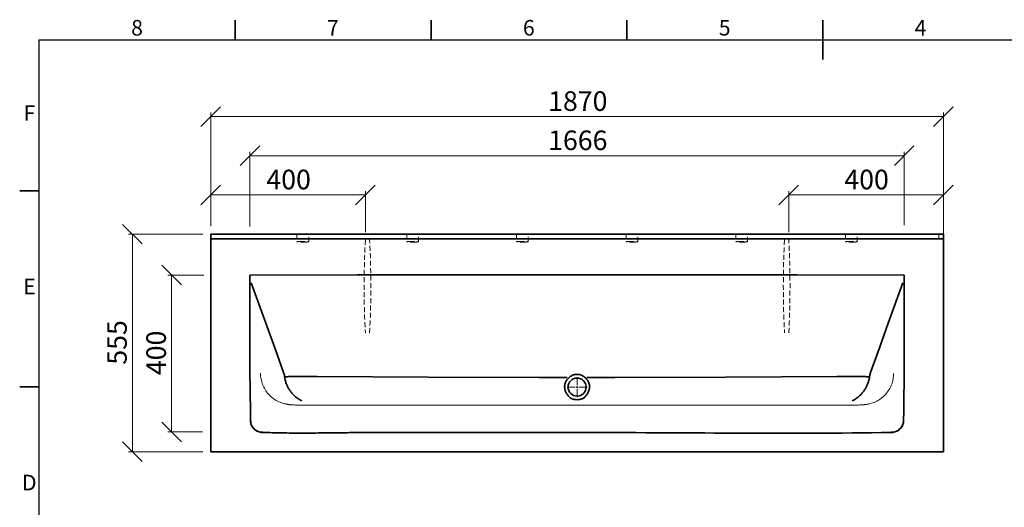
# Model space of a CAD drawing. Units: millimetres. Extents: x 5 to 415, y 5 to 292.
# Drawn here: x 5 to 256, y 168 to 292 of the extents above; entities that cross this region are included whole.
import ezdxf

# ---------------------------------------------------------------- set-up
doc = ezdxf.new("R2010")
doc.units = ezdxf.units.MM
doc.linetypes.add('HIDDEN', pattern=[1.905, 1.27, -0.635])
doc.layers.add('FORMAT', color=7, linetype='Continuous', lineweight=35)
doc.styles.add('SLDTEXTSTYLE0', font='TXT', dxfattribs={"width": 0.75})
doc.dimstyles.new('SLDDIMSTYLE0', dxfattribs={"dimtxt": 5, "dimasz": 5, "dimexe": 0, "dimexo": 0.0625, "dimgap": 1.25, "dimtad": 1, "dimdec": 0, "dimlfac": 10, "dimrnd": 1e-09, "dimzin": 12, "dimdsep": 46, "dimtxsty": 'SLDTEXTSTYLE0', "dimblk1": 'OBLIQUE', "dimblk2": 'OBLIQUE', "dimsah": 1, "dimcen": 0.09, "dimadec": 0, "dimazin": 3, "dimtfac": 1, "dimtdec": 0, "dimtofl": 0, "dimtmove": 0, "dimatfit": 3, "dimldrblk": 'OBLIQUE', "dimfxl": 1, "dimfrac": 2, "dimtolj": 1, "dimtzin": 12, "dimarcsym": 0})

# ---------------------------------------------------------------- blocks, each defined once
blk = doc.blocks.new('Bloc2')
at = {"color": 7, "linetype": 'Continuous', "lineweight": 18}
for p, q in [((808, -99.7), (135.5, -99.7)), ((1480.5, -99.7), (808, -99.7))]:
    blk.add_line(p, q, dxfattribs=at)
at = {"color": 8, "linetype": 'Continuous', "lineweight": 18}
for points, knots in [([(95.2, -99.8), (91.3, -99.4), (87.4, -99.1), (81.5, -98.7), (79.5, -98.5), (77, -98.4), (76.5, -98.3), (75.5, -98.3), (75, -98.3), (73.6, -98.1), (72.6, -98), (71.6, -97.9)], [0, 0, 0, 0, 0.5, 0.5, 0.75, 0.75, 0.8125, 0.8125, 0.875, 0.875, 1, 1, 1, 1]), ([(135.5, -99.7), (128.7, -99.7), (118.7, -99.7), (107.7, -99.7), (103.5, -99.7), (102.5, -99.7), (102.3, -99.8), (101.9, -99.8), (101.2, -99.8), (100.6, -99.8), (98.6, -99.8), (96.9, -99.8), (95.2, -99.8)], [0, 0, 0, 0, 0.5, 0.75, 0.8125, 0.8125, 0.828125, 0.828125, 0.84375, 0.875, 0.875, 1, 1, 1, 1]), ([(1520.7, -99.8), (1519.1, -99.8), (1517.4, -99.8), (1515.3, -99.8), (1514.7, -99.8), (1514.1, -99.8), (1513.7, -99.8), (1513.5, -99.7), (1512.4, -99.7), (1508.2, -99.7), (1497.3, -99.7), (1487.2, -99.7), (1480.5, -99.7)], [0, 0, 0, 0, 0.125, 0.125, 0.15625, 0.171875, 0.171875, 0.1875, 0.1875, 0.25, 0.5, 1, 1, 1, 1]), ([(1544.4, -97.9), (1543.4, -98), (1542.4, -98.1), (1540.9, -98.3), (1540.4, -98.3), (1539.4, -98.3), (1538.9, -98.4), (1536.5, -98.5), (1534.5, -98.7), (1528.6, -99.1), (1524.6, -99.4), (1520.7, -99.8)], [0, 0, 0, 0, 0.125, 0.125, 0.1875, 0.1875, 0.25, 0.25, 0.5, 0.5, 1, 1, 1, 1])]:
    blk.add_open_spline(points, degree=3, knots=knots, dxfattribs=at)
at = {"layer": 'FORMAT', "lineweight": 18}
blk.add_open_spline([(71.6, -97.9), (70.9, -97.8), (69.6, -97.6), (68.2, -97.2), (67.3, -97), (66.7, -96.8), (65.6, -96.7), (63.5, -96.3), (60.5, -95.6), (53.4, -93.7), (43.1, -89.6), (30.7, -81.7), (19.9, -71.6), (11.2, -59.9), (4.8, -46.8), (1.5, -35.1), (0.3, -26.2), (0, -21.4), (0, -19), (0, -18.3)], degree=3, knots=[0, 0, 0, 0, 0.0177567, 0.0336402, 0.0379011, 0.0420977, 0.0499609, 0.0656723, 0.0972014, 0.1283685, 0.2541724, 0.3792165, 0.5042994, 0.6285739, 0.7527213, 0.8764282, 0.9382216, 0.9808849, 1, 1, 1, 1], dxfattribs=at)
blk = doc.blocks.new('Bloc3')
at = {"color": 8, "linetype": 'Continuous', "lineweight": 18}
blk.add_open_spline([(0, 0), (0.1, 0), (0.2, 0), (1.6, 0.3), (2.8, 0.5), (4.3, 0.9), (4.4, 0.9), (4.8, 1), (4.9, 1), (5.4, 1.1), (5.7, 1.2), (6.6, 1.3), (7.2, 1.4), (10.2, 2.1), (12.5, 2.7), (17.2, 4.1), (19.5, 4.9), (24, 6.7), (26.3, 7.7), (32.8, 11.1), (36.9, 13.7), (42.7, 18.2), (44.5, 19.8), (48.1, 23.1), (49.8, 24.9), (54.7, 30.3), (57.6, 34.2), (61.3, 40.4), (62.5, 42.6), (64.6, 46.9), (65.6, 49.1), (68.1, 55.9), (69.4, 60.6), (70.7, 67.7), (71.1, 70), (71.4, 73.6), (71.5, 74.8), (71.6, 76.6), (71.6, 77.2), (71.6, 78.4), (71.6, 79), (71.6, 79.6)], degree=3, knots=[0.4807265, 0.4807265, 0.4807265, 0.4807265, 0.481, 0.481, 0.4848678, 0.4848678, 0.4853513, 0.4853513, 0.4858348, 0.4858348, 0.4868018, 0.4868018, 0.4887357, 0.4887357, 0.4964715, 0.4964715, 0.5042073, 0.5042073, 0.5119431, 0.5119431, 0.5274146, 0.5274146, 0.5351504, 0.5351504, 0.5428862, 0.5428862, 0.5583577, 0.5583577, 0.5660935, 0.5660935, 0.5738293, 0.5738293, 0.5893008, 0.5893008, 0.5970366, 0.5970366, 0.6009045, 0.6009045, 0.6028385, 0.6028385, 0.6047724, 0.6047724, 0.6047724, 0.6047724], dxfattribs=at)
blk = doc.blocks.new('_Oblique')
at = {"color": 0, "linetype": 'ByBlock', "lineweight": -2}
blk.add_line((-0.5, -0.5), (0.5, 0.5), dxfattribs=at)
blk = doc.blocks.new('_D')
at = {"color": 7, "linetype": 'Continuous', "lineweight": 0}
for p, q in [((51.97, 227.01), (42.78, 227.01)), ((43.78, 227.01), (43.78, 187)), ((51.66, 187), (42.78, 187))]:
    blk.add_line(p, q, dxfattribs=at)
at = {"color": 7, "linetype": 'Continuous', "lineweight": 18, "xscale": 5, "yscale": 5}
for p, rotation in [((43.78, 227.01), 90.0000000000004), ((43.78, 187), 270.0000000000004)]:
    blk.add_blockref('_Oblique', p, dxfattribs=dict(at, rotation=rotation))
at = {"color": 7, "linetype": 'Continuous', "lineweight": 18, "insert": (37.33, 201.47), "char_height": 5, "attachment_point": 1, "rotation": 90, "style": 'SLDTEXTSTYLE0'}
blk.add_mtext('400', dxfattribs=at)
blk = doc.blocks.new('_D_1')
at = {"color": 7, "linetype": 'Continuous', "lineweight": 0}
for p, q in [((53.78, 239.43), (53.78, 268.43)), ((240.78, 267.43), (53.78, 267.43)), ((240.78, 239.43), (240.78, 268.43))]:
    blk.add_line(p, q, dxfattribs=at)
at = {"color": 7, "linetype": 'Continuous', "lineweight": 18, "xscale": 5, "yscale": 5, "rotation": 180.0000000000004}
blk.add_blockref('_Oblique', (53.78, 267.43, 7.3), dxfattribs=at)
at = {"color": 7, "linetype": 'Continuous', "lineweight": 18, "xscale": 5, "yscale": 5}
blk.add_blockref('_Oblique', (240.78, 267.43, 7.3), dxfattribs=at)
at = {"color": 7, "linetype": 'Continuous', "lineweight": 18, "insert": (139.89, 273.87), "char_height": 5, "attachment_point": 1, "style": 'SLDTEXTSTYLE0'}
blk.add_mtext('1870', dxfattribs=at)
blk = doc.blocks.new('_D_2')
at = {"color": 7, "linetype": 'Continuous', "lineweight": 0}
for p, q in [((63.77, 239.41), (63.77, 258.43)), ((63.77, 257.43), (230.78, 257.43)), ((230.78, 239.76), (230.78, 258.43))]:
    blk.add_line(p, q, dxfattribs=at)
at = {"color": 7, "linetype": 'Continuous', "lineweight": 18, "xscale": 5, "yscale": 5, "rotation": 180.0000000000004}
blk.add_blockref('_Oblique', (63.77, 257.43, 7.3), dxfattribs=at)
at = {"color": 7, "linetype": 'Continuous', "lineweight": 18, "xscale": 5, "yscale": 5}
blk.add_blockref('_Oblique', (230.78, 257.43, 7.3), dxfattribs=at)
at = {"color": 7, "linetype": 'Continuous', "lineweight": 18, "insert": (139.89, 263.87), "char_height": 5, "attachment_point": 1, "style": 'SLDTEXTSTYLE0'}
blk.add_mtext('1666', dxfattribs=at)
blk = doc.blocks.new('_D_3')
at = {"color": 7, "linetype": 'Continuous', "lineweight": 0}
for p, q in [((51.78, 237.43), (32.78, 237.43)), ((33.78, 237.43), (33.78, 181.93)), ((51.78, 181.93), (32.78, 181.93))]:
    blk.add_line(p, q, dxfattribs=at)
at = {"color": 7, "linetype": 'Continuous', "lineweight": 18, "xscale": 5, "yscale": 5}
for p, rotation in [((33.78, 237.43, 7.3), 90.0000000000004), ((33.78, 181.93, 7.3), 270.0000000000004)]:
    blk.add_blockref('_Oblique', p, dxfattribs=dict(at, rotation=rotation))
at = {"color": 7, "linetype": 'Continuous', "lineweight": 18, "insert": (27.33, 204.14), "char_height": 5, "attachment_point": 1, "rotation": 90, "style": 'SLDTEXTSTYLE0'}
blk.add_mtext('555', dxfattribs=at)
blk = doc.blocks.new('_D_4')
at = {"color": 7, "linetype": 'Continuous', "lineweight": 0}
for p, q in [((53.78, 239.43), (53.78, 248.43)), ((93.24, 247.43), (53.78, 247.43)), ((93.24, 237.97), (93.24, 248.43))]:
    blk.add_line(p, q, dxfattribs=at)
at = {"color": 7, "linetype": 'Continuous', "lineweight": 18, "xscale": 5, "yscale": 5, "rotation": 180.0000000000004}
blk.add_blockref('_Oblique', (53.78, 247.43, 7.3), dxfattribs=at)
at = {"color": 7, "linetype": 'Continuous', "lineweight": 18, "xscale": 5, "yscale": 5}
blk.add_blockref('_Oblique', (93.24, 247.43, 7.3), dxfattribs=at)
at = {"color": 7, "linetype": 'Continuous', "lineweight": 18, "insert": (67.97, 253.87), "char_height": 5, "attachment_point": 1, "style": 'SLDTEXTSTYLE0'}
blk.add_mtext('400', dxfattribs=at)
blk = doc.blocks.new('_D_5')
at = {"color": 7, "linetype": 'Continuous', "lineweight": 0}
for p, q in [((201.31, 237.97), (201.31, 248.43)), ((201.31, 247.43), (240.78, 247.43)), ((240.78, 237.43), (240.78, 248.43))]:
    blk.add_line(p, q, dxfattribs=at)
at = {"color": 7, "linetype": 'Continuous', "lineweight": 18, "xscale": 5, "yscale": 5, "rotation": 180.0000000000004}
blk.add_blockref('_Oblique', (201.31, 247.43, 7.3), dxfattribs=at)
at = {"color": 7, "linetype": 'Continuous', "lineweight": 18, "xscale": 5, "yscale": 5}
blk.add_blockref('_Oblique', (240.78, 247.43, 7.3), dxfattribs=at)
at = {"color": 7, "linetype": 'Continuous', "lineweight": 18, "insert": (215.5, 253.87), "char_height": 5, "attachment_point": 1, "style": 'SLDTEXTSTYLE0'}
blk.add_mtext('400', dxfattribs=at)
blk = doc.blocks.new('SW_CENTERMARKSYMBOL_0')
at = {"color": 0, "linetype": 'Continuous', "lineweight": 18}
for p, q in [((0, 0.5), (0, 2.55)), ((-0.5, 0), (-2.55, 0)), ((0, 0), (-0.25, 0)), ((0, 0), (0, 0.25)), ((0, 0), (0, -0.25)), ((0, 0), (0.25, 0)), ((0.5, 0), (2.55, 0)), ((0, -0.5), (0, -2.55))]:
    blk.add_line(p, q, dxfattribs=at)

msp = doc.modelspace()

# ---------------------------------------------------------------- linework, layer by layer
at = {"color": 7, "linetype": 'Continuous', "lineweight": 35}
for p, q in [((60, 287), (60, 292)), ((110, 287), (110, 292)), ((160, 287), (160, 292)), ((210, 292), (210, 282)), ((210, 287), (210, 292)), ((10, 248.5), (5, 248.5)), ((53.78, 236.73), (53.78, 237.43)), ((53.78, 237.43), (240.78, 237.43)), ((53.78, 236.23), (53.78, 236.73)), ((240.78, 236.73), (240.78, 237.43)), ((240.78, 236.73), (240.78, 236.23)), ((240.78, 236.23), (53.78, 236.23)), ((53.78, 235.43), (53.78, 236.23)), ((53.78, 183.39), (53.78, 235.43)), ((240.78, 236.23), (240.78, 235.43)), ((240.78, 183.39), (240.78, 235.43)), ((63.77, 201.93), (63.77, 227.01)), ((230.78, 201.93), (230.78, 227.01)), ((72.46, 201.93), (72.38, 202.19)), ((80.93, 201.1), (73.63, 201.13)), ((213.62, 201.1), (220.92, 201.13)), ((222.09, 201.93), (222.18, 202.19)), ((10, 198.5), (5, 198.5)), ((53.78, 183.11), (53.78, 183.39)), ((53.78, 182.83), (53.78, 183.11)), ((53.78, 182.23), (53.78, 182.83)), ((53.78, 181.93), (53.78, 182.23)), ((240.78, 181.93), (53.78, 181.93)), ((240.78, 183.39), (240.78, 183.11)), ((240.78, 183.11), (240.78, 182.83)), ((240.78, 182.23), (240.78, 182.83)), ((240.78, 182.23), (240.78, 181.93))]:
    msp.add_line(p, q, dxfattribs=at)
at = {"color": 7, "linetype": 'Continuous', "lineweight": 25}
for p, q in [((10, 10), (10, 287)), ((10, 287), (410, 287))]:
    msp.add_line(p, q, dxfattribs=at)
at = {"color": 7, "linetype": 'HIDDEN', "lineweight": 18}
for p, q in [((75.78, 237.43), (75.78, 235.49)), ((78.78, 235.49), (78.78, 237.43)), ((103.78, 237.43), (103.78, 235.49)), ((106.78, 235.49), (106.78, 237.43)), ((131.78, 237.43), (131.78, 235.49)), ((134.78, 235.49), (134.78, 237.43)), ((159.78, 237.43), (159.78, 235.49)), ((162.78, 235.49), (162.78, 237.43)), ((187.78, 237.43), (187.78, 235.49)), ((190.78, 235.49), (190.78, 237.43)), ((215.78, 237.43), (215.78, 235.49)), ((218.78, 235.49), (218.78, 237.43)), ((239.58, 237.43), (239.58, 236.23)), ((76.78, 235.56), (77.78, 235.56)), ((77.78, 235.42), (76.78, 235.42)), ((104.78, 235.56), (105.78, 235.56)), ((105.78, 235.42), (104.78, 235.42)), ((132.78, 235.56), (133.78, 235.56)), ((133.78, 235.42), (132.78, 235.42)), ((161.78, 235.56), (160.78, 235.56)), ((160.78, 235.42), (161.78, 235.42)), ((189.78, 235.56), (188.78, 235.56)), ((188.78, 235.42), (189.78, 235.42)), ((217.78, 235.56), (216.78, 235.56)), ((216.78, 235.42), (217.78, 235.42))]:
    msp.add_line(p, q, dxfattribs=at)
at = {"color": 7, "linetype": 'Continuous', "lineweight": 35, "flags": 128}
for points in [[(63.77, 227.01), (91.11, 227.02), (119.19, 227.03), (147.28, 227.04)], [(230.78, 227.01), (203.44, 227.02), (175.36, 227.03), (147.28, 227.04)], [(72.38, 202.19), (70.11, 208.46), (67.85, 214.73), (64.12, 225.04)], [(222.18, 202.19), (224.44, 208.46), (226.71, 214.73), (230.43, 225.04)], [(144.78, 200.85), (137.6, 200.87), (109.27, 200.98), (80.93, 201.1)], [(149.78, 200.85), (156.95, 200.87), (185.29, 200.98), (213.62, 201.1)]]:
    msp.add_lwpolyline(points, dxfattribs=at)
at = {"color": 7, "linetype": 'Continuous', "lineweight": 35}
msp.add_circle((147.28, 198.43), 2.3, dxfattribs=at)
for centre, radius, start, end in [((80.71, 154.61), 47.05, 98.6515, 99.8801), ((213.84, 154.61), 47.05, 80.1199, 81.3485), ((147.28, 198.43), 3.13, 204.6526, 218.3344), ((147.28, 198.43), 3.13, 321.6656, 335.3474)]:
    msp.add_arc(centre, radius, start, end, dxfattribs=at)
at = {"color": 7, "linetype": 'Continuous', "lineweight": 18}
for centre, radius, start, end in [((66.89, 189.89), 2.86, 178.7661, 179.2694), ((227.66, 189.89), 2.86, 0.7306, 1.2339), ((66.91, 189.81), 2.81, 271.3733, 273.5125), ((227.64, 189.81), 2.81, 266.4875, 268.6267)]:
    msp.add_arc(centre, radius, start, end, dxfattribs=at)
at = {"color": 7, "linetype": 'HIDDEN', "lineweight": 18}
for centre, major_axis, ratio, start_param, end_param in [((76.78, 235.49), (1, 0), 0.069927, 1.570796, 4.712389), ((77.78, 235.49), (1, 0), 0.069927, 4.712389, 7.853982), ((94.22, 224.12), (0, 18), 0.071869, 0.852599, 2.29014), ((93.34, 224.12), (0, 18), 0.071869, 3.993045, 5.430586), ((104.78, 235.49), (1, 0), 0.069927, 1.570796, 4.712389), ((105.78, 235.49), (1, 0), 0.069927, 4.712389, 7.853982), ((132.78, 235.49), (1, 0), 0.069927, 1.570796, 4.712389), ((133.78, 235.49), (1, 0), 0.069927, 4.712389, 7.853982), ((160.78, 235.49), (1, 0), 0.069927, 1.570796, 4.712389), ((161.78, 235.49), (1, 0), 0.069927, 4.712389, 7.853982), ((188.78, 235.49), (1, 0), 0.069927, 1.570796, 4.712389), ((189.78, 235.49), (1, 0), 0.069927, 4.712389, 7.853982), ((201.22, 224.12), (0, 18), 0.071869, 0.852599, 2.29014), ((200.34, 224.12), (0, 18), 0.071869, 3.993045, 5.430586), ((216.78, 235.49), (1, 0), 0.069927, 1.570796, 4.712389), ((217.78, 235.49), (1, 0), 0.069927, 4.712389, 7.853982)]:
    msp.add_ellipse(centre, major_axis=major_axis, ratio=ratio, start_param=start_param, end_param=end_param, dxfattribs=at)
at = {"color": 7, "linetype": 'Continuous', "lineweight": 35}
for points, knots in [([(63.92, 189.93), (63.91, 190.93), (63.9, 192.93), (63.86, 195.93), (63.79, 198.93), (63.78, 200.93), (63.77, 201.93)], [0, 0, 0, 0, 0.249996, 0.499987, 0.749992, 1, 1, 1, 1]), ([(72.64, 200.97), (72.62, 201.13), (72.58, 201.45), (72.46, 201.77), (72.46, 201.93), (72.46, 201.93)], [0, 0, 0, 0, 0.49666, 0.999994, 1, 1, 1, 1]), ([(146.64, 201.6), (146.48, 201.57), (146.32, 201.52), (146.1, 201.42), (146.02, 201.39), (145.88, 201.31), (145.81, 201.28), (145.6, 201.15), (145.47, 201.06), (145.22, 200.85), (145.1, 200.75), (144.99, 200.63)], [0, 0, 0, 0, 0.25, 0.25, 0.375, 0.375, 0.5, 0.5, 0.75, 0.75, 1, 1, 1, 1]), ([(147.91, 201.6), (148.07, 201.57), (148.23, 201.52), (148.45, 201.42), (148.53, 201.39), (148.67, 201.31), (148.74, 201.28), (148.95, 201.15), (149.08, 201.06), (149.33, 200.85), (149.45, 200.75), (149.56, 200.63)], [0, 0, 0, 0, 0.25, 0.25, 0.375, 0.375, 0.5, 0.5, 0.75, 0.75, 1, 1, 1, 1]), ([(221.92, 200.97), (221.94, 201.13), (221.98, 201.45), (222.09, 201.77), (222.09, 201.93), (222.09, 201.93)], [0, 0, 0, 0, 0.49666, 0.999994, 1, 1, 1, 1]), ([(230.64, 189.93), (230.64, 190.93), (230.66, 192.93), (230.69, 195.93), (230.76, 198.93), (230.78, 200.93), (230.78, 201.93)], [0, 0, 0, 0, 0.249996, 0.499987, 0.749992, 1, 1, 1, 1]), ([(77.06, 194.94), (77, 194.96), (76.68, 195.11), (76.11, 195.43), (75.41, 195.95), (74.78, 196.53), (74.23, 197.18), (73.75, 197.87), (73.34, 198.6), (73.02, 199.36), (72.78, 200.15), (72.68, 200.7), (72.64, 200.97)], [0, 0, 0, 0, 0.0255498, 0.1370635, 0.2490476, 0.360677, 0.4679683, 0.5755651, 0.6828666, 0.7884854, 0.89439, 1, 1, 1, 1]), ([(144.99, 200.63), (144.88, 200.52), (144.77, 200.4), (144.59, 200.14), (144.5, 200.01), (144.41, 199.83), (144.4, 199.8), (144.36, 199.72), (144.35, 199.69), (144.3, 199.58), (144.27, 199.5), (144.2, 199.28), (144.16, 199.13), (144.13, 198.89), (144.12, 198.81), (144.11, 198.65), (144.1, 198.57), (144.1, 198.34), (144.12, 198.18), (144.15, 197.95), (144.17, 197.87), (144.21, 197.71), (144.23, 197.64), (144.3, 197.41), (144.36, 197.27), (144.44, 197.12)], [0, 0, 0, 0, 0.125, 0.125, 0.25, 0.25, 0.28125, 0.28125, 0.3125, 0.3125, 0.375, 0.375, 0.5, 0.5, 0.5625, 0.5625, 0.625, 0.625, 0.75, 0.75, 0.8125, 0.8125, 0.875, 0.875, 1, 1, 1, 1]), ([(149.56, 200.63), (149.68, 200.52), (149.78, 200.4), (149.97, 200.14), (150.05, 200.01), (150.14, 199.83), (150.16, 199.8), (150.19, 199.72), (150.21, 199.69), (150.25, 199.58), (150.28, 199.5), (150.35, 199.28), (150.39, 199.13), (150.43, 198.89), (150.44, 198.81), (150.45, 198.65), (150.45, 198.57), (150.45, 198.34), (150.44, 198.18), (150.4, 197.95), (150.38, 197.87), (150.35, 197.71), (150.33, 197.64), (150.25, 197.41), (150.19, 197.27), (150.12, 197.12)], [0, 0, 0, 0, 0.125, 0.125, 0.25, 0.25, 0.28125, 0.28125, 0.3125, 0.3125, 0.375, 0.375, 0.5, 0.5, 0.5625, 0.5625, 0.625, 0.625, 0.75, 0.75, 0.8125, 0.8125, 0.875, 0.875, 1, 1, 1, 1]), ([(217.5, 194.94), (217.56, 194.96), (217.88, 195.11), (218.44, 195.43), (219.14, 195.95), (219.77, 196.53), (220.32, 197.18), (220.8, 197.87), (221.21, 198.6), (221.53, 199.36), (221.78, 200.15), (221.87, 200.7), (221.92, 200.97)], [0, 0, 0, 0, 0.0255498, 0.1370635, 0.2490476, 0.360677, 0.4679683, 0.5755651, 0.6828666, 0.7884854, 0.89439, 1, 1, 1, 1]), ([(145.03, 196.22), (145.08, 196.14), (145.14, 196.07), (145.28, 195.93), (145.35, 195.86), (145.49, 195.74), (145.57, 195.68), (145.73, 195.57), (145.81, 195.52), (145.89, 195.48)], [0, 0, 0, 0, 0.25, 0.25, 0.5, 0.5, 0.75, 0.75, 1, 1, 1, 1]), ([(149.53, 196.22), (149.47, 196.14), (149.41, 196.07), (149.28, 195.93), (149.21, 195.86), (149.06, 195.74), (148.98, 195.68), (148.83, 195.57), (148.74, 195.52), (148.66, 195.48)], [0, 0, 0, 0, 0.25, 0.25, 0.5, 0.5, 0.75, 0.75, 1, 1, 1, 1]), ([(147.28, 195.22), (147.04, 195.22), (146.81, 195.24), (146.46, 195.3), (146.34, 195.33), (146.17, 195.38), (146.12, 195.4), (146.03, 195.43), (146.01, 195.44), (145.96, 195.45), (145.95, 195.46), (145.92, 195.47), (145.91, 195.47), (145.89, 195.48)], [0, 0, 0, 0, 0.5, 0.5, 0.75, 0.75, 0.875, 0.875, 0.9375, 0.9375, 0.96875, 0.96875, 1, 1, 1, 1]), ([(147.28, 195.22), (147.51, 195.22), (147.75, 195.24), (148.09, 195.3), (148.21, 195.33), (148.38, 195.38), (148.44, 195.4), (148.52, 195.43), (148.55, 195.44), (148.59, 195.45), (148.6, 195.46), (148.63, 195.47), (148.65, 195.47), (148.66, 195.48)], [0, 0, 0, 0, 0.5, 0.5, 0.75, 0.75, 0.875, 0.875, 0.9375, 0.9375, 0.96875, 0.96875, 1, 1, 1, 1]), ([(66.98, 186.85), (66.78, 186.86), (66.4, 186.89), (65.88, 187.06), (65.41, 187.29), (64.98, 187.6), (64.61, 187.97), (64.31, 188.41), (64.09, 188.89), (63.95, 189.4), (63.93, 189.75), (63.92, 189.93)], [0, 0, 0, 0, 0.1244722, 0.2335098, 0.3425308, 0.451477, 0.5604212, 0.6703429, 0.7802649, 0.8901278, 1, 1, 1, 1]), ([(227.58, 186.85), (227.78, 186.86), (228.15, 186.89), (228.67, 187.06), (229.15, 187.29), (229.57, 187.6), (229.94, 187.97), (230.24, 188.41), (230.46, 188.89), (230.6, 189.4), (230.63, 189.75), (230.64, 189.93)], [0, 0, 0, 0, 0.1244722, 0.2335098, 0.3425308, 0.451477, 0.5604212, 0.6703429, 0.7802649, 0.8901278, 1, 1, 1, 1]), ([(227.58, 186.85), (227.54, 186.85), (200.78, 186.43), (173.67, 186.85), (145.28, 186.85), (138.28, 186.85), (121.73, 186.84), (104.86, 186.87), (91.68, 186.83), (86.74, 186.78), (81.8, 186.72), (76.86, 186.7), (71.92, 186.72), (68.62, 186.81), (66.98, 186.85)], [0, 0, 0, 0, 0.0007, 0.499994, 0.506221, 0.531127, 0.630752, 0.81537, 0.846143, 0.876918, 0.907694, 0.938466, 0.969234, 1, 1, 1, 1])]:
    msp.add_open_spline(points, degree=3, knots=knots, dxfattribs=at)
for points in [[(147.28, 201.67), (147.06, 201.67), (146.85, 201.65), (146.64, 201.6)], [(147.28, 201.67), (147.49, 201.67), (147.7, 201.65), (147.91, 201.6)], [(144.82, 196.49), (144.9, 196.4), (144.96, 196.31), (145.03, 196.22)], [(149.73, 196.49), (149.66, 196.4), (149.59, 196.31), (149.53, 196.22)]]:
    msp.add_open_spline(points, degree=3, dxfattribs=at)
at = {"color": 7, "linetype": 'Continuous', "lineweight": 18}
for points, knots in [([(64.04, 189.93), (64.03, 189.73), (64.05, 189.54), (64.1, 189.26), (64.13, 189.17), (64.18, 188.98), (64.21, 188.89), (64.32, 188.62), (64.41, 188.45), (64.57, 188.21), (64.63, 188.13), (64.76, 187.98), (64.82, 187.91), (65.02, 187.71), (65.17, 187.58), (65.42, 187.42), (65.5, 187.37), (65.67, 187.28), (65.76, 187.24), (66.03, 187.13), (66.21, 187.08), (66.59, 187.01), (66.79, 186.99), (66.98, 187)], [0, 0, 0, 0, 0.125, 0.125, 0.1875, 0.1875, 0.25, 0.25, 0.375, 0.375, 0.4375, 0.4375, 0.5, 0.5, 0.625, 0.625, 0.6875, 0.6875, 0.75, 0.75, 0.875, 0.875, 1, 1, 1, 1]), ([(64.04, 189.95), (64.04, 189.95), (64.04, 189.95), (64.04, 189.94), (64.04, 189.93)], [-0.00000006, -0.00000006, -0.00000006, -0.00000006, 0, 0.0002508793, 0.0002508793, 0.0002508793, 0.0002508793]), ([(227.57, 187), (227.77, 186.99), (227.96, 187.01), (228.34, 187.08), (228.53, 187.13), (228.8, 187.24), (228.88, 187.28), (229.05, 187.37), (229.14, 187.42), (229.38, 187.58), (229.53, 187.71), (229.73, 187.91), (229.8, 187.98), (229.92, 188.13), (229.98, 188.21), (230.14, 188.45), (230.23, 188.62), (230.34, 188.89), (230.37, 188.98), (230.43, 189.17), (230.45, 189.26), (230.5, 189.54), (230.52, 189.73), (230.52, 189.93)], [0, 0, 0, 0, 0.125, 0.125, 0.25, 0.25, 0.3125, 0.3125, 0.375, 0.375, 0.5, 0.5, 0.5625, 0.5625, 0.625, 0.625, 0.75, 0.75, 0.8125, 0.8125, 0.875, 0.875, 1, 1, 1, 1]), ([(230.52, 189.93), (230.52, 189.94), (230.52, 189.95), (230.52, 189.95), (230.52, 189.95)], [-0.00000006, -0.00000006, -0.00000006, -0.00000006, 0.0002508193, 0.0002508793, 0.0002508793, 0.0002508793, 0.0002508793])]:
    msp.add_open_spline(points, degree=3, knots=knots, dxfattribs=at)
for points in [[(66.98, 187), (67.02, 187), (67.05, 187), (67.09, 187)], [(227.47, 187), (227.5, 187), (227.54, 187), (227.57, 187)]]:
    msp.add_open_spline(points, degree=3, dxfattribs=at)

# ---------------------------------------------------------------- block references
at = {"color": 7, "linetype": 'Continuous', "lineweight": 0}
msp.add_blockref('SW_CENTERMARKSYMBOL_0', (147.28, 198.43), dxfattribs=at)
at = {"layer": 'FORMAT', "xscale": 0.1, "yscale": 0.1, "zscale": 0.1}
for name, p in [('Bloc2', (66.48, 203.77)), ('Bloc3', (220.91, 193.96))]:
    msp.add_blockref(name, p, dxfattribs=at)

# ---------------------------------------------------------------- texts
at = {"color": 7, "linetype": 'Continuous', "lineweight": 0, "char_height": 3.97, "attachment_point": 2, "style": 'SLDTEXTSTYLE0'}
for s, insert in [('8', (34.96, 292.06)), ('7', (84.96, 292.06)), ('6', (134.96, 292.06)), ('5', (184.96, 292.06)), ('4', (234.96, 292.06)), ('F', (7.46, 270.31)), ('E', (7.51, 226.06)), ('D', (7.45, 176.06))]:
    msp.add_mtext(s, dxfattribs=dict(at, insert=insert))

# ---------------------------------------------------------------- dimensions: what is measured, and where the dimension line sits
at = {"color": 7, "linetype": 'Continuous', "lineweight": 18}
dim = msp.add_linear_dim(base=(53.78, 267.43), p1=(240.78, 237.43), p2=(53.78, 237.43), dimstyle='SLDDIMSTYLE0', dxfattribs=at)
dim.commit()
dim.dimension.update_dxf_attribs({"geometry": '_D_1', "text_midpoint": (147.28, 267.43), "dimtype": 160})
for base, p1, p2, text, picture, middle in [((230.78, 257.43), (63.77, 227.01), (230.78, 227.01), '1666', '_D_2', (147.28, 257.43)), ((53.78, 247.43), (93.24, 235.97), (53.78, 237.43), '400', '_D_4', (73.51, 247.43)), ((240.78, 247.43), (201.31, 235.97), (240.78, 235.43), '400', '_D_5', (221.04, 247.43))]:
    dim = msp.add_linear_dim(base=base, p1=p1, p2=p2, text=text, dimstyle='SLDDIMSTYLE0', dxfattribs=at)
    dim.commit()
    dim.dimension.update_dxf_attribs({"geometry": picture, "text_midpoint": middle, "dimtype": 160})
for base, p1, p2, picture, middle in [((33.78, 181.93), (53.78, 237.43), (53.78, 181.93), '_D_3', (33.78, 209.68)), ((43.78, 187), (63.77, 227.01), (67.09, 187), '_D', (43.78, 207.01))]:
    dim = msp.add_linear_dim(base=base, p1=p1, p2=p2, angle=90, dimstyle='SLDDIMSTYLE0', dxfattribs=at)
    dim.commit()
    dim.dimension.update_dxf_attribs({"geometry": picture, "text_midpoint": middle, "dimtype": 160})

doc.saveas('drawing.dxf')
